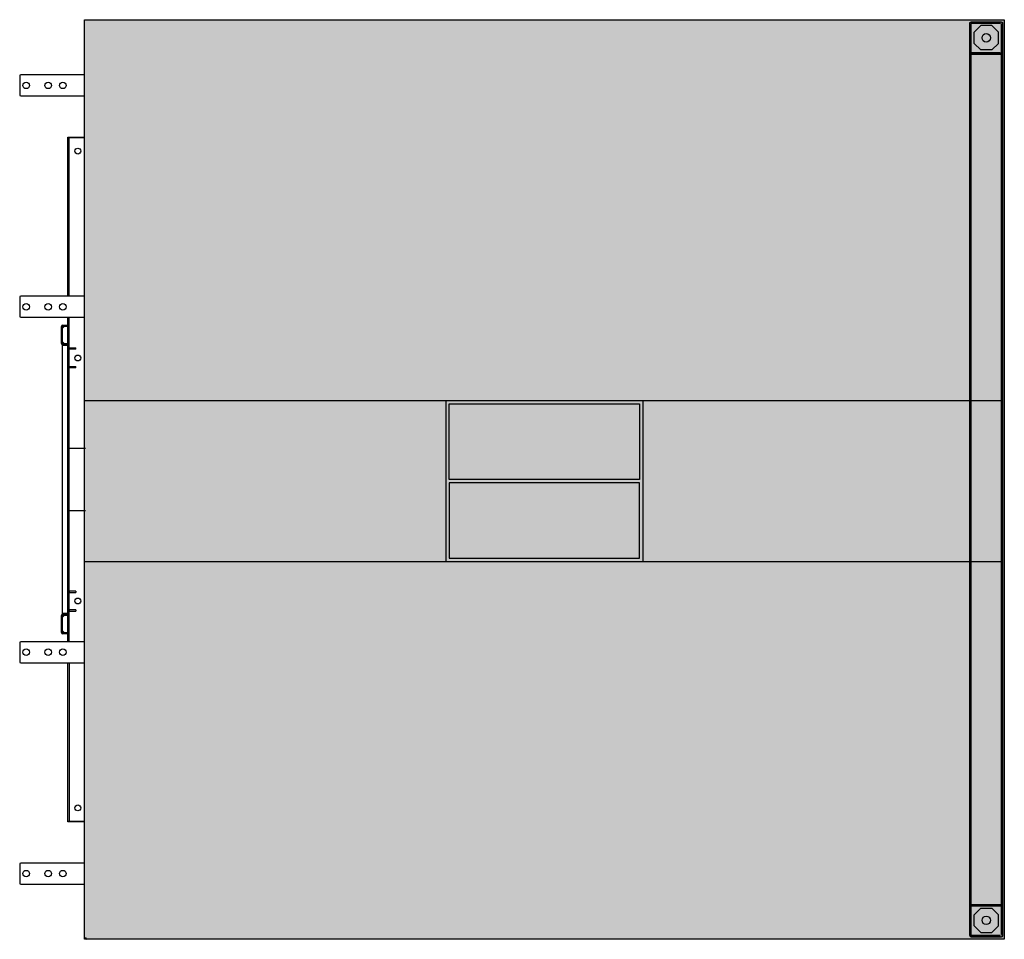
# Model space of a CAD drawing. Units: millimetres. Extents: x -0.1 to 1.4, y 0 to 1.4.
import ezdxf

# ---------------------------------------------------------------- set-up
doc = ezdxf.new("R2010")
doc.units = ezdxf.units.MM
doc.layers.add('.Operis_HACH', color=255, linetype='Continuous')
doc.layers.add('.Operis_MOBI', color=1, linetype='Continuous')

msp = doc.modelspace()

# ---------------------------------------------------------------- hatches: boundary and pattern name
at = {"layer": '.Operis_HACH', "true_color": 0xeaecd4}
h = msp.add_hatch(color=254, dxfattribs=at)
h.dxf.hatch_style = 1
h.paths.add_polyline_path([(0.55, 0.82), (0.85, 0.82), (0.85, 0.575), (0.55, 0.575)], flags=16)
h.paths.add_polyline_path([(0, 1.4), (1.4, 1.4), (1.4, 0), (0, 0)])
at = {"layer": '.Operis_HACH', "true_color": 0x939598}
h = msp.add_hatch(color=252, dxfattribs=at)
h.dxf.hatch_style = 1
h.paths.add_polyline_path([(0.55, 0.82), (0.85, 0.82), (0.85, 0.575), (0.55, 0.575)])

# ---------------------------------------------------------------- linework, layer by layer
at = {"layer": '.Operis_MOBI', "color": 254}
for p, q in [((1.3476, 0.0056), (1.3476, 1.3955)), ((1.3491, 1.3941), (1.3491, 1.3495)), ((1.3957, 1.3961), (1.3495, 1.3961)), ((1.3938, 1.3942), (1.3495, 1.3942)), ((1.3495, 0.0075), (1.3495, 1.3937)), ((1.3496, 1.3946), (1.3942, 1.3946)), ((1.3957, 0.0075), (1.3957, 1.3937)), ((1.3961, 1.3941), (1.3961, 1.3495)), ((1.3976, 0.0056), (1.3976, 1.3955)), ((1.3641, 1.391), (1.3541, 1.381)), ((1.3541, 1.381), (1.3582, 1.3851)), ((1.3541, 1.364), (1.3541, 1.381)), ((1.36, 1.387), (1.3641, 1.391)), ((1.3811, 1.391), (1.3641, 1.391)), ((1.3852, 1.387), (1.3811, 1.391)), ((1.3811, 1.391), (1.3911, 1.381)), ((1.3911, 1.381), (1.3871, 1.3851)), ((1.3911, 1.364), (1.3911, 1.381)), ((1.3641, 1.354), (1.3541, 1.364)), ((1.3811, 1.354), (1.3911, 1.364)), ((1.3938, 1.3494), (1.3495, 1.3494)), ((1.3496, 1.349), (1.3942, 1.349)), ((1.36, 1.3581), (1.3641, 1.354)), ((1.3811, 1.354), (1.3641, 1.354)), ((1.3852, 1.3581), (1.3811, 1.354)), ((1.3976, 0.0518), (1.3976, 1.3494)), ((1.3495, 1.3475), (1.3957, 1.3475)), ((-0.0985, 1.3145), (-0.0985, 1.2855)), ((0, 1.316), (-0.097, 1.316)), ((-0.097, 1.284), (0, 1.284)), ((-0.025, 1.2209), (0, 1.2209)), ((-0.025, 0.979), (-0.025, 1.2209)), ((0, 1.22), (-0.025, 1.22)), ((-0.023, 0.979), (-0.023, 1.2209)), ((-0.0985, 0.9775), (-0.0985, 0.9485)), ((0, 0.979), (-0.097, 0.979)), ((-0.097, 0.947), (0, 0.947)), ((-0.025, 0.453), (-0.025, 0.947)), ((-0.023, 0.453), (-0.023, 0.947)), ((-0.035, 0.907), (-0.035, 0.933)), ((-0.0305, 0.9335), (-0.0335, 0.9305)), ((-0.0335, 0.907), (-0.0335, 0.933)), ((-0.033, 0.935), (-0.025, 0.935)), ((-0.033, 0.9335), (-0.025, 0.9335)), ((-0.0337, 0.904), (-0.0337, 0.496)), ((-0.025, 0.904), (-0.0337, 0.904)), ((-0.0335, 0.9095), (-0.0305, 0.9065)), ((-0.025, 0.9065), (-0.033, 0.9065)), ((-0.025, 0.905), (-0.033, 0.905)), ((-0.025, 0.9002), (-0.013, 0.9002)), ((-0.0231, 0.8982), (-0.0231, 0.9002)), ((-0.013, 0.8982), (-0.013, 0.9002)), ((-0.013, 0.8982), (-0.025, 0.8982)), ((-0.025, 0.8718), (-0.013, 0.8718)), ((-0.013, 0.8698), (-0.025, 0.8698)), ((-0.0231, 0.8698), (-0.0231, 0.8718)), ((-0.013, 0.8698), (-0.013, 0.8718)), ((-0.025, 0.7475), (0.0015, 0.7475)), ((-0.025, 0.7445), (-0.0231, 0.7445)), ((-0.0231, 0.6525), (-0.0231, 0.7475)), ((-0.025, 0.6555), (-0.0231, 0.6555)), ((0.0015, 0.6525), (-0.025, 0.6525)), ((-0.013, 0.5302), (-0.025, 0.5302)), ((-0.025, 0.5282), (-0.013, 0.5282)), ((-0.0231, 0.5302), (-0.0231, 0.5282)), ((-0.013, 0.5302), (-0.013, 0.5282)), ((-0.025, 0.496), (-0.0337, 0.496)), ((-0.033, 0.495), (-0.025, 0.495)), ((-0.013, 0.5018), (-0.025, 0.5018)), ((-0.025, 0.4998), (-0.013, 0.4998)), ((-0.0231, 0.5018), (-0.0231, 0.4998)), ((-0.013, 0.5018), (-0.013, 0.4998)), ((-0.035, 0.467), (-0.035, 0.493)), ((-0.0305, 0.4935), (-0.0335, 0.4905)), ((-0.0335, 0.467), (-0.0335, 0.493)), ((-0.033, 0.4935), (-0.025, 0.4935)), ((-0.0335, 0.4695), (-0.0305, 0.4665)), ((-0.025, 0.4665), (-0.033, 0.4665)), ((-0.025, 0.465), (-0.033, 0.465)), ((-0.0985, 0.4515), (-0.0985, 0.4225)), ((0, 0.453), (-0.097, 0.453)), ((-0.097, 0.421), (0, 0.421)), ((-0.025, 0.1791), (-0.025, 0.421)), ((-0.023, 0.421), (-0.023, 0.1791)), ((-0.025, 0.18), (0, 0.18)), ((0, 0.1791), (-0.025, 0.1791)), ((-0.0985, 0.1145), (-0.0985, 0.0855)), ((0, 0.116), (-0.097, 0.116)), ((-0.097, 0.084), (0, 0.084)), ((1.3491, 0.0505), (1.3491, 0.0059)), ((1.3957, 0.0525), (1.3495, 0.0525)), ((1.3938, 0.0506), (1.3495, 0.0506)), ((1.3496, 0.051), (1.3942, 0.051)), ((1.3641, 0.0474), (1.3541, 0.0374)), ((1.36, 0.0433), (1.3641, 0.0474)), ((1.3641, 0.0474), (1.3811, 0.0474)), ((1.3852, 0.0433), (1.3811, 0.0474)), ((1.3811, 0.0474), (1.3911, 0.0374)), ((1.3961, 0.0505), (1.3961, 0.0059)), ((1.3541, 0.0374), (1.3582, 0.0414)), ((1.3541, 0.0204), (1.3541, 0.0374)), ((1.3911, 0.0374), (1.3871, 0.0414)), ((1.3911, 0.0204), (1.3911, 0.0374)), ((1.3641, 0.0104), (1.3541, 0.0204)), ((1.3811, 0.0104), (1.3911, 0.0204)), ((1.3938, 0.0058), (1.3495, 0.0058)), ((1.3495, 0.0039), (1.3957, 0.0039)), ((1.3496, 0.0054), (1.3942, 0.0054)), ((1.36, 0.0144), (1.3641, 0.0104)), ((1.3641, 0.0104), (1.3811, 0.0104)), ((1.3852, 0.0144), (1.3811, 0.0104))]:
    msp.add_line(p, q, dxfattribs=at)
at = {"layer": '.Operis_MOBI'}
for p, q in [((1.3495, 1.3999), (1.3957, 1.3999)), ((1.3957, 0.82), (0, 0.82)), ((0.55, 0.82), (0.55, 0.575)), ((0.85, 0.82), (0.85, 0.575)), ((0, 0.575), (1.3957, 0.575)), ((0.0008, 0.2091), (0, 0.2091)), ((0, 0.2066), (0.0008, 0.2066)), ((0.0008, 0.1816), (0, 0.1816)), ((0, 0.1791), (0.0008, 0.1791)), ((0, 0.0025), (0.0025, 0.0025)), ((0.0025, 0), (0.0025, 0.0025))]:
    msp.add_line(p, q, dxfattribs=at)
for points in [[(0, 1.4), (1.4, 1.4), (1.4, 0), (0, 0)], [(0.845, 0.7), (0.555, 0.7), (0.555, 0.815), (0.845, 0.815)], [(0.845, 0.695), (0.555, 0.695), (0.555, 0.58), (0.845, 0.58)]]:
    msp.add_lwpolyline(points, close=True, dxfattribs=at)
at = {"layer": '.Operis_MOBI', "color": 254}
for centre, radius in [((1.3726, 1.3725), 0.0065), ((-0.0885, 1.3), 0.005), ((-0.055, 1.3), 0.005), ((-0.033, 1.3), 0.005), ((-0.01, 1.2), 0.0045), ((-0.0885, 0.963), 0.005), ((-0.055, 0.963), 0.005), ((-0.033, 0.963), 0.005), ((-0.01, 0.885), 0.0045), ((-0.01, 0.515), 0.0045), ((-0.0885, 0.437), 0.005), ((-0.055, 0.437), 0.005), ((-0.033, 0.437), 0.005), ((-0.01, 0.2), 0.0045), ((-0.0885, 0.1), 0.005), ((-0.055, 0.1), 0.005), ((-0.033, 0.1), 0.005), ((1.3726, 0.0289), 0.0065)]:
    msp.add_circle(centre, radius, dxfattribs=at)
for centre, radius, start, end in [((1.3496, 1.3941), 0.00201, 90.0595, 176.892), ((1.3495, 1.3942), 0.0019, 90, 180), ((1.3956, 1.3941), 0.00201, 3.108, 89.9405), ((1.3957, 1.3942), 0.0019, 0, 90), ((1.3496, 1.3495), 0.002, 180, 270), ((1.3495, 1.3494), 0.0019, 180, 270), ((1.3496, 1.3495), 0.0005, 180, 270), ((1.3956, 1.3495), 0.00201, 270.0595, 356.892), ((1.3957, 1.3494), 0.0019, 270, 0), ((-0.097, 1.3145), 0.0015, 90, 180), ((-0.097, 1.2855), 0.0015, 180, 270), ((-0.097, 0.9775), 0.0015, 90, 180), ((-0.097, 0.9485), 0.0015, 180, 270), ((-0.033, 0.933), 0.002, 90, 180), ((-0.033, 0.933), 0.0005, 90, 180), ((-0.033, 0.907), 0.002, 180, 270), ((-0.033, 0.907), 0.0005, 180, 270), ((-0.033, 0.493), 0.002, 90, 180), ((-0.033, 0.493), 0.0005, 90, 180), ((-0.033, 0.467), 0.002, 180, 270), ((-0.033, 0.467), 0.0005, 180, 270), ((-0.097, 0.4515), 0.0015, 90, 180), ((-0.097, 0.4225), 0.0015, 180, 270), ((-0.097, 0.1145), 0.0015, 90, 180), ((-0.097, 0.0855), 0.0015, 180, 270), ((1.3496, 0.0505), 0.00201, 90.0595, 176.892), ((1.3495, 0.0506), 0.0019, 90, 180), ((1.3956, 0.0505), 0.00201, 3.108, 89.9405), ((1.3957, 0.0506), 0.0019, 0, 90), ((1.3496, 0.0059), 0.002, 180, 270), ((1.3495, 0.0058), 0.0019, 180, 270), ((1.3496, 0.0059), 0.0005, 180, 270), ((1.3956, 0.0059), 0.00201, 270.0595, 356.892), ((1.3957, 0.0058), 0.0019, 270, 0)]:
    msp.add_arc(centre, radius, start, end, dxfattribs=at)
at = {"layer": '.Operis_MOBI'}
msp.add_arc((0.0025, 0.0025), 0.0025, 180, 270, dxfattribs=at)

doc.saveas('drawing.dxf')
